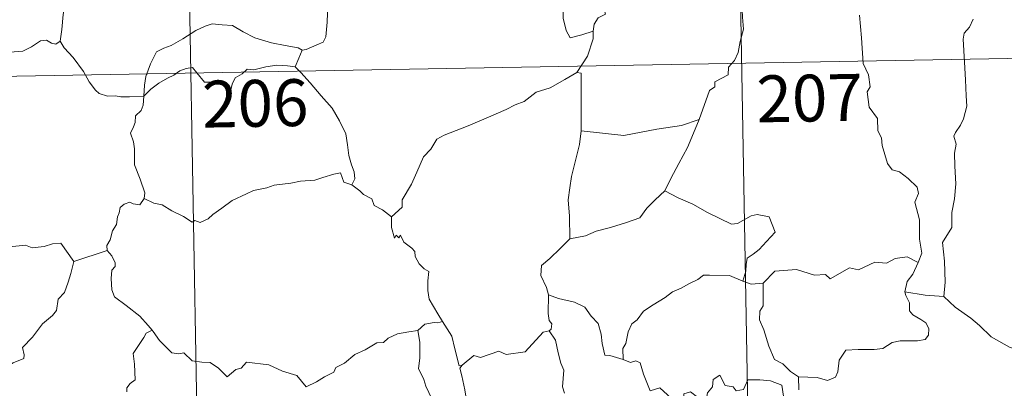
# Model space of a CAD drawing. Units: metres. Extents: x 624671 to 629179, y 4671313 to 4674363.
# Drawn here: x 625102 to 625259, y 4673263 to 4673322 of the extents above; entities that cross this region are included whole.
import ezdxf
from ezdxf.enums import TextEntityAlignment as Align

# ---------------------------------------------------------------- set-up
doc = ezdxf.new("R2010")
doc.units = ezdxf.units.M
doc.header["$MEASUREMENT"] = 0
doc.layers.add('Carátula', color=7, linetype='Continuous', lineweight=0)
doc.styles.add('Style-arial', font='arial.shx', dxfattribs={"bigfont": 'arialbig.shx'})

msp = doc.modelspace()

# ---------------------------------------------------------------- linework, layer by layer
at = {"layer": 'Carátula', "color": 7, "linetype": 'Continuous', "lineweight": 0}
for p, q in [((625216.24, 4673375.27), (625221.68, 4673074.15)), ((625127.97, 4673373.68), (625133.41, 4673072.56)), ((624952.51, 4673310.26), (625393.86, 4673318.23))]:
    msp.add_line(p, q, dxfattribs=at)
at = {"layer": 'Carátula', "color": 7, "linetype": 'Continuous', "lineweight": 0, "flags": 128}
for points in [[(625120.12, 4673339.73), (625119.08, 4673338.71), (625118.11, 4673337.97), (625117.38, 4673337.41), (625116.23, 4673336.85), (625115.21, 4673336.12), (625114.36, 4673335.26), (625113.4, 4673334.44), (625111.87, 4673334.79), (625110.74, 4673335.51), (625110.53, 4673334.51), (625110.04, 4673333.29), (625109.56, 4673331.98), (625109.65, 4673330.28), (625109.42, 4673328.41), (625109.17, 4673325.79), (625108.62, 4673322.86), (625108.39, 4673320.44), (625108.14, 4673318.55)], [(625193.53, 4673320.19), (625193.71, 4673321.31), (625194.33, 4673322.33), (625195.5, 4673322.91), (625195.24, 4673323.79), (625195.86, 4673324.79), (625197.25, 4673325.53), (625198.59, 4673326.65), (625200.04, 4673327.37), (625200.85, 4673328.01), (625201.7, 4673328.26), (625203.3, 4673329.34), (625205.71, 4673330.27), (625206.65, 4673330.17), (625210.88, 4673330.91), (625211.7, 4673330.66), (625212.06, 4673329.69), (625214.52, 4673329.76), (625215.13, 4673329.97)], [(625216.76, 4673326.31), (625217.35, 4673324.74), (625217.47, 4673322.41), (625217.63, 4673320.51), (625217.08, 4673318.49), (625216.79, 4673316.75), (625216.2, 4673315.47), (625215.2, 4673314.4), (625215.18, 4673313.16), (625213.02, 4673312.08), (625213.01, 4673311.23), (625212.16, 4673310.69), (625210.51, 4673306.02)], [(625146.91, 4673317.13), (625147.57, 4673317.24), (625149.26, 4673318), (625150.27, 4673318.41), (625150.7, 4673319.24), (625150.93, 4673321.59), (625151.02, 4673324.57)], [(625188.96, 4673324.13), (625188.73, 4673323.56), (625188.75, 4673322.26), (625189.22, 4673320.27), (625189.85, 4673319.12), (625191.72, 4673319.57), (625193.53, 4673320.19)], [(625121.54, 4673309.77), (625121.63, 4673311.5), (625121.87, 4673312.9), (625122.63, 4673314.92), (625123.58, 4673316.84), (625124.77, 4673317.44), (625125.92, 4673317.87), (625127.78, 4673318.93), (625129.85, 4673320.28), (625131.38, 4673320.99), (625132.5, 4673321.36), (625134.1, 4673321.2), (625135.76, 4673321.07), (625137.44, 4673320.05), (625139.3, 4673319.09), (625141.97, 4673318.28), (625144.18, 4673317.86), (625146.25, 4673317.49), (625146.91, 4673317.13)], [(625245.61, 4673283.12), (625246.18, 4673284.6), (625245.8, 4673286.85), (625245.82, 4673289.97), (625245.09, 4673292.78), (625245.67, 4673294.15), (625245.47, 4673295.19), (625244, 4673296.59), (625242.6, 4673297.64), (625241.42, 4673297.96), (625240.68, 4673298.95), (625239.83, 4673301.85), (625239.74, 4673303.07), (625239.14, 4673304.22), (625239.09, 4673306.18), (625237.76, 4673307.97), (625237.43, 4673310.44), (625237.9, 4673311.25), (625237.64, 4673313.16), (625236.77, 4673314.97), (625236.51, 4673319.11), (625236.19, 4673322.75)], [(625254.4, 4673322.08), (625253.83, 4673320.83), (625253, 4673319.83), (625252.8, 4673318.88), (625253.05, 4673315.2), (625253.2, 4673312.37), (625253.28, 4673309.82), (625253.39, 4673308.13), (625252.89, 4673306.14), (625252.41, 4673305.12), (625251.57, 4673303.96), (625251.3, 4673303.35), (625251.7, 4673302.08), (625251.41, 4673300.61), (625251.49, 4673298.55), (625251.62, 4673295.73), (625251.44, 4673293.29), (625251, 4673291.11), (625251, 4673288.75), (625249.51, 4673286.32), (625249.82, 4673283.32), (625249.94, 4673279.96), (625249.74, 4673277.66)], [(625098.13, 4673320.07), (625098.36, 4673319.74), (625098.39, 4673318.22), (625098.95, 4673317.05), (625100.09, 4673316.82), (625102.17, 4673316.97), (625103.54, 4673317.65), (625104.98, 4673318.62), (625105.94, 4673318.74), (625106.75, 4673318.27), (625107.45, 4673318.11), (625108.14, 4673318.55)], [(625190.93, 4673313.55), (625192.64, 4673316.14), (625193.55, 4673318.93), (625193.53, 4673320.19)], [(625108.14, 4673318.55), (625108.8, 4673317.49), (625110.21, 4673315.96), (625111.85, 4673313.7), (625112.78, 4673312.05), (625113.81, 4673310.72), (625114.41, 4673310.18), (625115.7, 4673309.77), (625116.98, 4673309.79), (625117.83, 4673309.65), (625119.25, 4673309.65), (625121.54, 4673309.77)], [(625146.91, 4673317.13), (625146.4, 4673315.82), (625145.8, 4673314.44)], [(625121.54, 4673309.77), (625122.66, 4673310.88), (625123.97, 4673311.85), (625125.33, 4673312.65), (625126.34, 4673313.14), (625127.33, 4673313.79), (625128.32, 4673314.21), (625129.36, 4673314.37), (625130.04, 4673313.5), (625131.24, 4673312), (625132.65, 4673312), (625134.69, 4673311.88), (625134.83, 4673311.53), (625134.88, 4673310.26), (625135.36, 4673310.31), (625135.71, 4673311.66), (625136.15, 4673312.72), (625137.28, 4673313.34), (625138.09, 4673314.07), (625139.15, 4673314), (625141.1, 4673314.47), (625142.86, 4673314.74), (625144.56, 4673314.61), (625145.8, 4673314.44)], [(625145.8, 4673314.44), (625146.7, 4673313.55), (625148.19, 4673311.91), (625149.95, 4673309.83), (625151.74, 4673307.85), (625152.9, 4673305.8), (625153.9, 4673303.71), (625154.17, 4673301.98), (625154.4, 4673300.27), (625154.79, 4673298.75), (625155.25, 4673297.64), (625155.37, 4673296.53), (625154.85, 4673295.57)], [(625190.93, 4673313.55), (625188.97, 4673312.44), (625186.63, 4673311.11), (625184.42, 4673310.38), (625182.49, 4673308.89), (625181.02, 4673308.39), (625179.61, 4673307.64), (625176.4, 4673306.23), (625173.52, 4673305.01), (625169.66, 4673303.49), (625168.46, 4673302.88), (625167.51, 4673301.25), (625166.35, 4673300.05), (625165.29, 4673297.58), (625164.43, 4673295.69), (625162.91, 4673293.16), (625162.95, 4673292), (625161.2, 4673290.43)], [(625191.62, 4673304.22), (625191.61, 4673313.46), (625190.93, 4673313.55)], [(625121.62, 4673293.39), (625121.68, 4673294.28), (625120.94, 4673296.45), (625120.06, 4673298.76), (625120.06, 4673301.32), (625119.88, 4673302.42), (625119.43, 4673303.81), (625119.89, 4673304.86), (625120.16, 4673305.53), (625120.22, 4673306.59), (625121.09, 4673307.46), (625121.41, 4673308.32), (625121.54, 4673309.77)], [(625210.51, 4673306.02), (625207.68, 4673305.08), (625203.71, 4673304.45), (625198.43, 4673303.44), (625191.62, 4673304.22)], [(625210.51, 4673306.02), (625209.61, 4673303.84), (625208.67, 4673301.55), (625207.27, 4673298.95), (625206, 4673296.58), (625205.03, 4673294.61)], [(625191.62, 4673304.22), (625191.33, 4673302.03), (625190.72, 4673299.45), (625190.09, 4673296.88), (625189.82, 4673295.07), (625189.55, 4673293.17), (625189.72, 4673290.52), (625189.79, 4673286.9)], [(625154.85, 4673295.57), (625153.56, 4673296), (625153.07, 4673297.46), (625151.99, 4673297.27), (625150.2, 4673296.75), (625148.93, 4673296.32), (625146.63, 4673296.12), (625145.08, 4673295.82), (625142.44, 4673295.51), (625141.23, 4673295.1), (625139.12, 4673294.63), (625137.99, 4673294.13), (625135.69, 4673293.03), (625134.03, 4673291.8), (625132.57, 4673290.81), (625131.86, 4673290.1), (625130.57, 4673289.5), (625129.71, 4673289.84), (625129.31, 4673289.59), (625127.87, 4673290.47), (625126.04, 4673291.37), (625124.46, 4673292.38), (625123.13, 4673292.61), (625121.62, 4673293.39)], [(625154.85, 4673295.57), (625156.14, 4673294.59), (625156.75, 4673294.02), (625158.05, 4673293.32), (625158.43, 4673292.23), (625159.76, 4673291.57), (625161.2, 4673290.43)], [(625205.03, 4673294.61), (625203.46, 4673293.17), (625202.14, 4673291.8), (625201.03, 4673290.26), (625198.9, 4673289.55), (625196.32, 4673288.74), (625194.01, 4673288.14), (625192.3, 4673287.41), (625189.79, 4673286.9)], [(625205.03, 4673294.61), (625207.15, 4673293.48), (625209.49, 4673292.46), (625211.87, 4673291.15), (625215.69, 4673289.24), (625216.65, 4673289.38), (625218.85, 4673290.57), (625219.82, 4673290.78), (625221.73, 4673290.41), (625222.67, 4673288), (625221.3, 4673286.49), (625220.12, 4673285.19), (625219.16, 4673284.46), (625218.21, 4673283.83), (625218.03, 4673282.79), (625217.97, 4673281.73), (625217.51, 4673280.14)], [(625121.62, 4673293.39), (625120.88, 4673292.37), (625119.84, 4673292.5), (625119.29, 4673292.76), (625118.38, 4673292.46), (625117.73, 4673291.93), (625117.58, 4673291.08), (625117.33, 4673290.43), (625117.17, 4673289.22), (625116.51, 4673288.2), (625116.14, 4673286.76), (625115.61, 4673285.84), (625115.67, 4673285.05)], [(625088.47, 4673290.18), (625089.75, 4673289.35), (625091.28, 4673287.7), (625093.01, 4673287.27), (625093.88, 4673286.61), (625095.41, 4673286.84), (625096.53, 4673286.83), (625097.33, 4673287.04), (625098.69, 4673286.18), (625100, 4673285.64), (625102.59, 4673285.89), (625103.66, 4673285.48), (625105.56, 4673285.69), (625106.91, 4673286.1), (625108.23, 4673286.23), (625110.3, 4673283.27)], [(625161.2, 4673290.43), (625161.21, 4673288.71), (625161.72, 4673287.03), (625161.99, 4673287.49), (625162.42, 4673287.05), (625162.67, 4673287.49), (625163.21, 4673286.37), (625164.49, 4673285.43), (625164.96, 4673284.89), (625165.01, 4673284.08), (625165.64, 4673282.89), (625166.47, 4673282.08), (625167.18, 4673281.68), (625167.07, 4673280.18), (625167.03, 4673278.62), (625167.26, 4673277.24), (625168.64, 4673274.92), (625169.4, 4673273.67)], [(625189.79, 4673286.9), (625188.24, 4673285.35), (625186.58, 4673283.76), (625185.28, 4673282.66), (625185.15, 4673281.05), (625186.07, 4673279.14), (625186.37, 4673277.92)], [(625110.3, 4673283.27), (625115.67, 4673285.05)], [(625115.67, 4673285.05), (625115.67, 4673285.04), (625116.39, 4673284.18), (625116.95, 4673283.05), (625116.94, 4673282.47), (625116.41, 4673281.9), (625116.29, 4673280.54), (625116.4, 4673278.76), (625116.82, 4673277.6), (625118.69, 4673276.23), (625120.88, 4673274.53), (625122.23, 4673273.02), (625122.86, 4673272.29)], [(625245.61, 4673283.12), (625243.85, 4673284.02), (625241.93, 4673283.77), (625240.55, 4673283.02), (625238.64, 4673283.18), (625236.07, 4673281.93), (625234.6, 4673282.27), (625231.51, 4673280.52), (625230.76, 4673281.17), (625229.02, 4673281.09), (625226.14, 4673282.02), (625222.65, 4673281.75), (625220.76, 4673279.82)], [(625086.52, 4673273.12), (625087.48, 4673272.29), (625087.79, 4673271.44), (625089.07, 4673269.28), (625090.7, 4673267.9), (625091.97, 4673266.85), (625093.79, 4673265.95), (625095.68, 4673264.22), (625096.57, 4673263.57), (625097.85, 4673264.87), (625099.15, 4673266.18), (625100.63, 4673267.05), (625102.3, 4673267.72), (625102.37, 4673268.35), (625102.11, 4673269.48), (625103.72, 4673271.17), (625105.3, 4673273.29), (625106.92, 4673274.65), (625107.54, 4673275.41), (625107.81, 4673277.27), (625108.81, 4673278.3), (625109.44, 4673279.98), (625109.84, 4673281.34), (625110.3, 4673283.27)], [(625243.47, 4673278.41), (625243.86, 4673280.05), (625244.78, 4673281.24), (625245.61, 4673283.12)], [(625217.51, 4673280.14), (625215.4, 4673281.02), (625212.18, 4673281.11), (625211.2, 4673281.07), (625210.29, 4673280.41), (625208.86, 4673279.69), (625207.63, 4673279.02), (625206.24, 4673278.42), (625205.06, 4673277.5), (625203.16, 4673276.32), (625201.58, 4673275.31), (625200.56, 4673273.94), (625199.72, 4673273.3), (625199.16, 4673272.01), (625198.77, 4673270.12), (625198.31, 4673269.35), (625198.32, 4673267.58)], [(625217.51, 4673280.14), (625218.86, 4673279.67), (625220.76, 4673279.82)], [(625220.76, 4673279.82), (625220.79, 4673276.2), (625220.26, 4673275.33), (625220.17, 4673273.95), (625220.9, 4673272.31), (625221.68, 4673269.74), (625222.58, 4673267.58), (625223.9, 4673266.89), (625225.16, 4673265.65), (625226.41, 4673264.79)], [(625186.37, 4673277.92), (625186.3, 4673274.94), (625186.5, 4673273.81), (625186.91, 4673273.3), (625186.83, 4673272.44), (625186.49, 4673272.16)], [(625198.32, 4673267.58), (625196.19, 4673268.2), (625195.42, 4673268.3), (625194.99, 4673270.14), (625194.8, 4673271.65), (625194.33, 4673273.36), (625193.19, 4673274.54), (625192.19, 4673275.95), (625190.57, 4673276.77), (625187.98, 4673277.34), (625186.37, 4673277.92)], [(625226.41, 4673264.79), (625229.42, 4673264.71), (625231.06, 4673264.23), (625232.35, 4673264.77), (625232.76, 4673265.59), (625232.93, 4673267.5), (625234.02, 4673269.08), (625235.98, 4673269.2), (625238.54, 4673269.16), (625239.93, 4673269.34), (625241.42, 4673270.31), (625242.75, 4673270.59), (625245.49, 4673270.57), (625246.75, 4673270.77), (625247.26, 4673271.47), (625247.3, 4673272.54), (625246.82, 4673273.44), (625246.03, 4673273.99), (625244.74, 4673274.72), (625244.24, 4673275.38), (625244.24, 4673276.68), (625243.62, 4673277.84), (625243.47, 4673278.41)], [(625249.74, 4673277.66), (625246.74, 4673277.89), (625243.47, 4673278.41)], [(625262.91, 4673268.66), (625260.25, 4673269.54), (625257.28, 4673271.22), (625255.41, 4673273.03), (625254.05, 4673274.18), (625251.52, 4673275.99), (625249.74, 4673277.66)], [(625169.4, 4673273.67), (625168.65, 4673273.43), (625168.07, 4673273.53), (625166.55, 4673273.22), (625165.43, 4673272.22)], [(625172.55, 4673266.69), (625172.09, 4673266.58), (625171.36, 4673269.31), (625170.91, 4673271.34), (625169.4, 4673273.67)], [(625122.86, 4673272.29), (625121.89, 4673271.81), (625121.54, 4673271.1), (625119.85, 4673268.52), (625120.06, 4673266.81), (625120.14, 4673264.34), (625119.33, 4673263.75), (625118.79, 4673263.03), (625118.82, 4673262.4)], [(625122.86, 4673272.29), (625123.02, 4673272.07), (625124.05, 4673270.65), (625126.03, 4673268.66), (625127.13, 4673268.49), (625127.95, 4673268.65), (625129.27, 4673267.38), (625130.83, 4673267.17), (625132.16, 4673267.08), (625133.53, 4673266.22), (625134.9, 4673264.83), (625136.3, 4673265.98), (625137.13, 4673266.21), (625138, 4673267.16), (625141.56, 4673266.74), (625143.76, 4673265.69), (625146.04, 4673265), (625147.55, 4673263.21), (625149.21, 4673264.02), (625150.48, 4673264.83), (625151.97, 4673265.56), (625152.33, 4673266.29), (625153.7, 4673267.02), (625155.34, 4673268.4), (625157, 4673269.13), (625158.86, 4673270.23), (625159.96, 4673270.28), (625160.71, 4673270.99), (625162.2, 4673271.7), (625164.01, 4673272.01), (625165.43, 4673272.22)], [(625165.43, 4673272.22), (625165.74, 4673270.37), (625165.75, 4673267.82), (625165.56, 4673266.14), (625166.39, 4673264.38), (625166.73, 4673263.31), (625167.67, 4673261.3), (625168.12, 4673259.68), (625167.34, 4673258.26), (625168.44, 4673255.98), (625170.26, 4673252.58), (625169.58, 4673251.99), (625167.61, 4673251.2), (625164.88, 4673250.61), (625162.68, 4673250.47), (625160.19, 4673250.05), (625160.23, 4673248.9), (625159.05, 4673248), (625155.84, 4673246.35), (625155.82, 4673246.02)], [(625186.49, 4673272.16), (625185.52, 4673271.97), (625182.63, 4673268.81), (625179.62, 4673268.36), (625178.41, 4673268.94), (625175.47, 4673267.88), (625174.44, 4673268.23), (625172.55, 4673266.69)], [(625186.49, 4673272.16), (625187.48, 4673270.7), (625187.92, 4673268.64), (625188.35, 4673267.02), (625188.81, 4673265.87), (625188.64, 4673263.22), (625188.93, 4673262.2)], [(625170.64, 4673240.73), (625168.14, 4673243.88), (625171.16, 4673247.24), (625172, 4673248.32), (625171.68, 4673249.49), (625170.73, 4673252.06), (625171.41, 4673252.5), (625170.58, 4673254.1), (625169.4, 4673256.07), (625168.37, 4673257.55), (625168.29, 4673258.82), (625171.94, 4673259.35), (625173.06, 4673259.78), (625173.32, 4673260.4), (625172.96, 4673262.73), (625172.5, 4673264.97), (625172.18, 4673266.17), (625172.55, 4673266.69)], [(625202.69, 4673262.58), (625201.6, 4673265.23), (625201.09, 4673267.03), (625200.36, 4673267.39), (625199.51, 4673267.08), (625198.32, 4673267.58)], [(625202.69, 4673262.58), (625204.22, 4673263.03), (625206.05, 4673261.41), (625207.04, 4673260.04), (625208.15, 4673260.53), (625208.08, 4673262.07), (625209.13, 4673262.42), (625210.27, 4673261.57), (625211.53, 4673260.38), (625211.86, 4673262.22), (625212.64, 4673263.18), (625212.78, 4673264.4), (625213.81, 4673265.07), (625214.68, 4673263.43), (625215.98, 4673263.21), (625216.47, 4673262.56), (625217.61, 4673262.8), (625218.32, 4673264.31), (625220.22, 4673264.3), (625221.96, 4673264.19), (625223.78, 4673263.45), (625224.01, 4673261.71), (625224.41, 4673260.5)], [(625226.41, 4673264.79), (625226.49, 4673262.73)]]:
    msp.add_lwpolyline(points, dxfattribs=at)
at = {"layer": 'Carátula', "color": 7, "linetype": 'Continuous', "lineweight": 0}
msp.add_3dface([(624724.58, 4671312.76), (629178.85, 4671393.26), (629125.19, 4674362.79), (624670.92, 4674282.29)], dxfattribs=at)

# ---------------------------------------------------------------- texts
at = {"layer": 'Carátula', "color": 7, "linetype": 'Continuous', "lineweight": 13, "style": 'Style-arial'}
for s, p in [('206', (625139.39, 4673308.61)), ('207', (625228.22, 4673309.45))]:
    msp.add_text(s, height=7.5, rotation=1.0353, dxfattribs=at).set_placement(p, align=Align.MIDDLE_CENTER)

doc.saveas('drawing.dxf')
